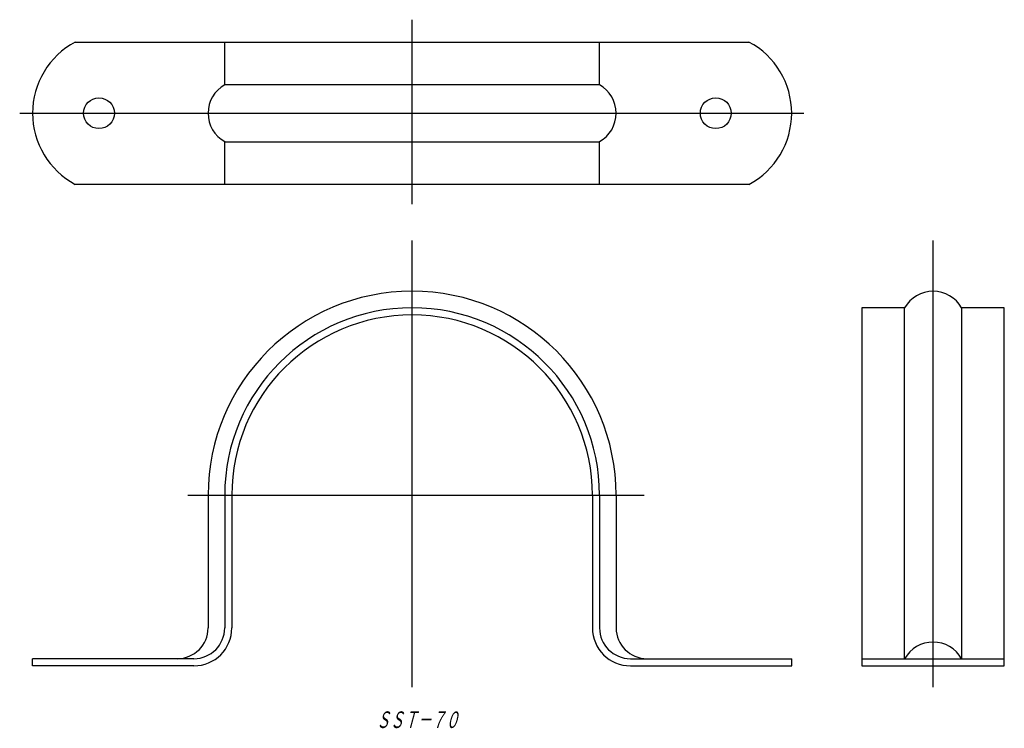
# Model space of a CAD drawing. Extents: x -120 to 87, y -314 to -164.
import ezdxf

# ---------------------------------------------------------------- set-up
doc = ezdxf.new("R2010")
doc.units = 0
doc.linetypes.add('CENTER', pattern=[0])
doc.layers.add('1', color=7, linetype='CONTINUOUS')

msp = doc.modelspace()

# ---------------------------------------------------------------- linework, layer by layer
at = {"layer": '1', "color": 7, "linetype": 'CENTER'}
for p, q in [((-37.44, -203.32), (-37.44, -164.39)), ((-120.15, -184.12), (45.09, -184.12)), ((-37.44, -305.13), (-37.44, -210.94)), ((72.37, -305.13), (72.37, -210.94)), ((-84.74, -264.66), (11.46, -264.66))]:
    msp.add_line(p, q, dxfattribs=at)
at = {"layer": '1', "color": 7, "linetype": 'CONTINUOUS'}
for p, q in [((-108.44, -169.12), (33.56, -169.12)), ((-76.94, -178.12), (-76.94, -169.12)), ((2.06, -178.12), (2.06, -169.12)), ((2.06, -178.12), (-76.94, -178.12)), ((-76.94, -199.12), (-76.94, -190.12)), ((-76.94, -190.12), (2.06, -190.12)), ((2.06, -199.12), (2.06, -190.12)), ((33.56, -199.12), (-108.44, -199.12)), ((66.37, -225.16), (57.37, -225.16)), ((57.37, -225.16), (57.37, -300.66)), ((66.37, -299.16), (66.37, -225.16)), ((87.37, -225.16), (78.37, -225.16)), ((78.37, -225.16), (78.37, -299.16)), ((87.37, -300.66), (87.37, -225.16)), ((-80.44, -264.66), (-80.44, -292.66)), ((-76.94, -264.66), (-76.94, -292.66)), ((-75.44, -264.66), (-75.44, -292.66)), ((0.56, -264.66), (0.56, -292.66)), ((2.06, -264.66), (2.06, -292.66)), ((5.56, -264.66), (5.56, -292.66)), ((-83.44, -299.16), (-117.44, -299.16)), ((-117.44, -300.66), (-117.44, -299.16)), ((-83.44, -300.66), (-117.44, -300.66)), ((8.56, -299.16), (42.56, -299.16)), ((8.56, -300.66), (42.56, -300.66)), ((42.56, -300.66), (42.56, -299.16)), ((57.37, -299.16), (87.37, -299.16)), ((57.37, -300.66), (87.37, -300.66))]:
    msp.add_line(p, q, dxfattribs=at)
for centre in [(-103.44, -184.12), (26.56, -184.12)]:
    msp.add_circle(centre, 3.25, dxfattribs=at)
for centre, radius, start, end in [((-100.44, -184.12), 17, 118.0725, 241.9275), ((25.56, -184.12), 17, 298.0725, 61.9275), ((-73.55, -184.12), 6.89, 119.4871, 240.5129), ((-1.33, -184.12), 6.89, 299.4871, 60.5129), ((-37.44, -264.66), 43, 0, 180), ((72.37, -228.55), 6.89, 29.4871, 150.5129), ((-37.44, -264.66), 39.5, 0, 180), ((-37.44, -264.66), 38, 0, 180), ((-86.94, -292.66), 6.5, 270, 0), ((-83.44, -292.66), 8, 270, 0), ((-83.44, -292.66), 6.5, 270, 0), ((8.56, -292.66), 8, 180, 270), ((8.56, -292.66), 6.5, 180, 270), ((12.06, -292.66), 6.5, 180, 270), ((72.37, -302.55), 6.89, 29.4871, 150.5129)]:
    msp.add_arc(centre, radius, start, end, dxfattribs=at)

# ---------------------------------------------------------------- texts
at = {"layer": '1', "color": 7, "insert": (-45.06, -310.28), "char_height": 3.5, "attachment_point": 1}
msp.add_mtext('{\\fＭＳ ゴシック;\\W0.608968;\\Q15;ＳＳＴ－７０}', dxfattribs=at)

doc.saveas('drawing.dxf')
